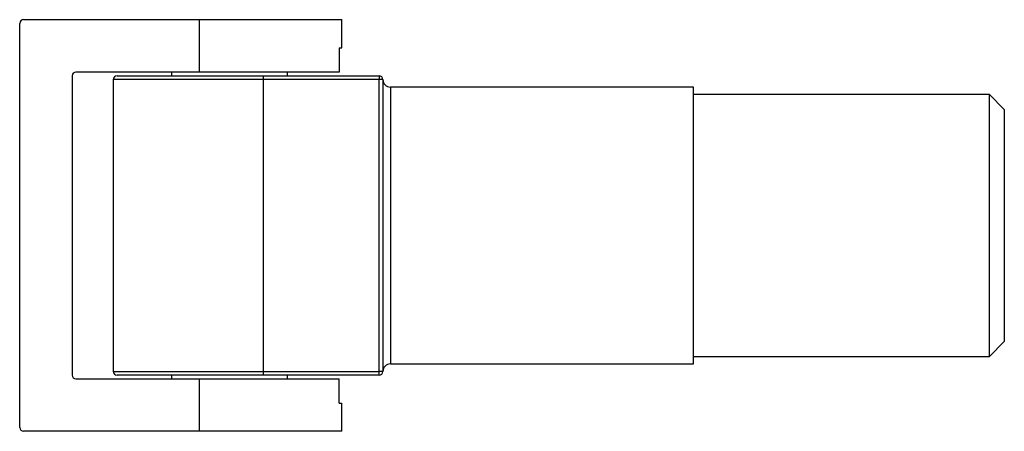
# Model space of a CAD drawing. Units: millimetres. Extents: x 10 to 584, y 10 to 410.
# Drawn here: x 307 to 439, y 193 to 248 of the extents above; entities that cross this region are included whole.
import ezdxf

# ---------------------------------------------------------------- set-up
doc = ezdxf.new("R2010")
doc.units = ezdxf.units.MM
doc.header["$LTSCALE"] = 2

msp = doc.modelspace()

# ---------------------------------------------------------------- linework, layer by layer
at = {"color": 7, "linetype": 'Continuous', "lineweight": 25}
for p, q in [((307.33, 193.86), (307.33, 247.86)), ((307.83, 248.36), (331.33, 248.36)), ((331.33, 241.36), (331.33, 248.36)), ((331.33, 248.36), (350.33, 248.36)), ((350.33, 244.61), (350.33, 248.36)), ((350, 244.61), (350.33, 244.61)), ((350, 244.61), (350, 241.36)), ((314.33, 240.86), (314.33, 200.86)), ((331.33, 241.36), (314.83, 241.36)), ((320.33, 240.86), (339.83, 240.86)), ((327.58, 241.36), (327.58, 240.86)), ((350, 241.36), (331.33, 241.36)), ((339.83, 240.86), (355.33, 240.86)), ((339.83, 240.86), (339.83, 240.36)), ((343.08, 240.86), (343.08, 241.36)), ((355.33, 240.86), (355.33, 240.36)), ((319.83, 240.36), (319.83, 201.36)), ((355.33, 240.36), (339.83, 240.36)), ((339.83, 240.36), (339.83, 201.36)), ((355.33, 201.36), (355.33, 240.36)), ((355.83, 240.36), (355.33, 240.36)), ((355.83, 240.36), (355.83, 220.86)), ((397.33, 239.36), (356.83, 239.36)), ((397.33, 220.86), (397.33, 239.36)), ((436.83, 238.36), (397.33, 238.36)), ((438.83, 236.36), (436.83, 238.36)), ((436.83, 203.36), (436.83, 238.36)), ((438.83, 236.36), (438.83, 205.36)), ((355.83, 220.86), (355.83, 201.36)), ((397.33, 202.36), (397.33, 220.86)), ((436.83, 203.36), (438.83, 205.36)), ((397.33, 203.36), (436.83, 203.36)), ((339.83, 201.36), (355.33, 201.36)), ((339.83, 201.36), (339.83, 200.86)), ((355.33, 200.86), (355.33, 201.36)), ((355.83, 201.36), (355.33, 201.36)), ((356.83, 202.36), (397.33, 202.36)), ((314.83, 200.36), (331.33, 200.36)), ((339.83, 200.86), (320.33, 200.86)), ((327.58, 200.86), (327.58, 200.36)), ((331.33, 193.36), (331.33, 200.36)), ((331.33, 200.36), (350, 200.36)), ((355.33, 200.86), (339.83, 200.86)), ((343.08, 200.36), (343.08, 200.86)), ((350, 197.11), (350, 200.36)), ((350, 197.11), (350.33, 197.11)), ((350.33, 193.36), (350.33, 197.11)), ((331.33, 193.36), (307.83, 193.36)), ((350.33, 193.36), (331.33, 193.36))]:
    msp.add_line(p, q, dxfattribs=at)
at = {"color": 8, "linetype": 'Continuous', "lineweight": 25}
for p, q in [((339.83, 240.36), (319.83, 240.36)), ((356.83, 239.36), (356.83, 220.86)), ((356.83, 220.86), (356.83, 202.36)), ((319.83, 201.36), (339.83, 201.36))]:
    msp.add_line(p, q, dxfattribs=at)
at = {"color": 7, "linetype": 'Continuous', "lineweight": 25}
for centre, radius, start, end in [((307.83, 247.86), 0.5, 90, 180), ((314.83, 240.86), 0.5, 90, 180), ((320.33, 240.36), 0.5, 90, 180), ((355.33, 240.36), 0.5, 0, 90), ((356.83, 240.36), 1, 180, 270), ((320.33, 201.36), 0.5, 180, 270), ((355.33, 201.36), 0.5, 270, 0), ((356.83, 201.36), 1, 90, 180), ((314.83, 200.86), 0.5, 180, 270), ((307.83, 193.86), 0.5, 180, 270)]:
    msp.add_arc(centre, radius, start, end, dxfattribs=at)

doc.saveas('drawing.dxf')
